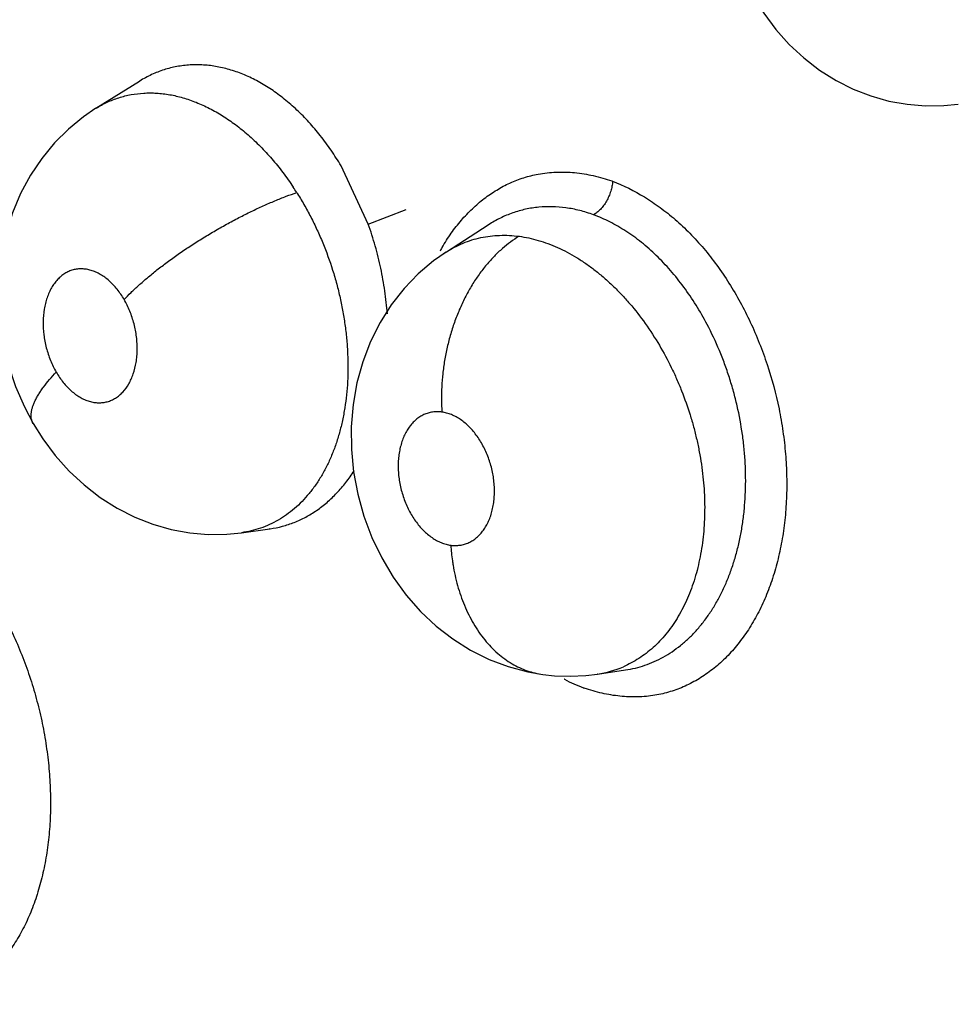
# Model space of a CAD drawing. Units: inches. Extents: x 0.4 to 16.6, y 0.6 to 10.4.
# Drawn here: x 12.2 to 12.2, y 8.9 to 8.9 of the extents above; entities that cross this region are included whole.
import ezdxf

# ---------------------------------------------------------------- set-up
doc = ezdxf.new("R2010")
doc.units = ezdxf.units.IN
doc.header["$LTSCALE"] = 0.935
doc.header["$MEASUREMENT"] = 0
doc.layers.get('0').update_dxf_attribs({"linetype": 'CONTINUOUS'})

msp = doc.modelspace()

# ---------------------------------------------------------------- linework, layer by layer
at = {"color": 7, "linetype": 'CONTINUOUS'}
for p, q in [((12.1653324284, 8.9324074212), (12.1673583731, 8.9336683072)), ((12.1673698576, 8.9336754487), (12.1673581446, 8.9336681605)), ((12.1653292594, 8.9324054431), (12.1653336818, 8.9324082009)), ((12.1780024054, 8.9270218471), (12.1767406279, 8.9297237958)), ((12.1780024056, 8.9270218467), (12.1797726197, 8.9276968617)), ((12.181635484, 8.9257225281), (12.1835869812, 8.9269790731)), ((12.1835989704, 8.9269868122), (12.1835869812, 8.9269790731)), ((12.1816281711, 8.9257178195), (12.181635484, 8.9257225281)), ((12.172106743, 8.9126535271), (12.1734216047, 8.9128345954)), ((12.1734182046, 8.9128337379), (12.1734016609, 8.9128318489)), ((12.1734216047, 8.9128345954), (12.1734366414, 8.9128366893)), ((12.1721067582, 8.9126535299), (12.1721006863, 8.9126526943)), ((12.1861175584, 8.9060547561), (12.1866593256, 8.9059974968)), ((12.1886644815, 8.9060694656), (12.1886579675, 8.9060685025)), ((12.1886668215, 8.9060698128), (12.1899684519, 8.9062629833)), ((12.1899684519, 8.9062629833), (12.1899707855, 8.9062633307))]:
    msp.add_line(p, q, dxfattribs=at)
for points in [[(12.1959796563, 8.9375062272), (12.1964032958, 8.9368292308), (12.1969635239, 8.9360766554), (12.1975844499, 8.9353822926), (12.1982635303, 8.9347512157), (12.198995326, 8.934188195), (12.1997663279, 8.9337038221), (12.2005671106, 8.9333013386), (12.2013901789, 8.9329820484), (12.2022278955, 8.9327461632), (12.2030747496, 8.9325927332), (12.2039270265, 8.9325215702), (12.2047807074, 8.9325328562), (12.2054544518, 8.9325997568)], [(12.1653316775, 8.9324069576), (12.1647476257, 8.9320111474), (12.1640490793, 8.931441125), (12.1634008999, 8.9307947156), (12.1628091492, 8.930075134), (12.162281818, 8.9292893363), (12.161827997, 8.928446175), (12.1614512525, 8.9275469618), (12.1611538955, 8.926591864), (12.1609447704, 8.9256020731), (12.1608258124, 8.9245878219), (12.1607978541, 8.9235501797), (12.1608618361, 8.9225074682), (12.1610168916, 8.9214695827), (12.161262035, 8.9204436657), (12.1615897714, 8.9194567528), (12.1619996532, 8.9185057573), (12.1624078122, 8.9177343424)], [(12.1816268089, 8.9257169502), (12.1810335031, 8.9252999799), (12.1803265413, 8.9247012217), (12.1796701082, 8.924020374), (12.1790748279, 8.9232627119), (12.1785498078, 8.9224348828), (12.1781049373, 8.921548202), (12.1777442531, 8.9206093979), (12.1774720851, 8.9196268653), (12.1772925136, 8.9186159247), (12.1772069027, 8.9175785398), (12.177214977, 8.9165262344), (12.1773162822, 8.915482911), (12.1775100548, 8.9144458807), (12.1777945722, 8.9134258615), (12.1781678056, 8.9124339506), (12.1786279428, 8.9114781973), (12.1791637677, 8.9105816029), (12.1797705369, 8.909749988), (12.1804397122, 8.9089901005), (12.1811636162, 8.9083085008), (12.1819411692, 8.9077065435), (12.1827659494, 8.9071874492), (12.1836261406, 8.9067579046), (12.184514122, 8.9064204229), (12.185419992, 8.9061770165), (12.1861168713, 8.9060548495)], [(12.1624077207, 8.9177345007), (12.1628581848, 8.9170181264), (12.1634395479, 8.9162390786), (12.1640792659, 8.9155231477), (12.1647757997, 8.9148733963), (12.1655239796, 8.9142942012), (12.166311899, 8.913795364), (12.1671334599, 8.91337887), (12.1679795042, 8.9130480475), (12.1688357107, 8.9128052513), (12.1696969828, 8.9126482595), (12.1705595396, 8.9125755589), (12.17142113, 8.912585741), (12.1721030054, 8.9126530488)], [(12.1866593256, 8.9059974968), (12.1873960431, 8.9059719232), (12.1881280819, 8.9060061793), (12.1886642634, 8.9060694326)]]:
    msp.add_lwpolyline(points, dxfattribs=at)
for centre, radius, start, end in [((12.1627361087, 8.9209134013), 0.0141381123, 32.4052328783, 33.6096765905), ((12.1896032888, 8.9211792479), 0.0094469687, 149.8904895701, 150.9942863448), ((12.1843572381, 8.9214850819), 0.0050362628, 122.8028637159, 125.0287200579), ((12.1843961106, 8.9214295134), 0.0051040782, 125.0279988807, 126.1273387626), ((12.1916754225, 8.9127425415), 0.0098590233, 183.9043436115, 188.1350466474), ((12.1913216649, 8.9126959427), 0.0095022322, 188.158738769, 189.405465193), ((12.1879615253, 8.9108297696), 0.004811928, 278.3943891174, 293.3703176776), ((12.191357039, 8.9140474138), 0.0092433239, 242.7792146629, 248.839827184), ((12.1907303105, 8.9131666779), 0.0082000707, 250.7025763962, 250.9223471888)]:
    msp.add_arc(centre, radius, start, end, dxfattribs=at)
for points, knots in [([(12.1767406281, 8.9297237955), (12.1765922056, 8.9299725197), (12.1762837743, 8.9304542792), (12.1757835273, 8.9311352937), (12.1752528974, 8.9317617653), (12.1746937251, 8.9323307899), (12.1741096052, 8.9328401861), (12.1735064737, 8.9332856917), (12.1728888716, 8.9336620796), (12.1723604338, 8.9339177319), (12.1719336799, 8.9340848659), (12.1716140298, 8.934191207), (12.1712942408, 8.9342788263), (12.1709756066, 8.93434703), (12.1706587256, 8.9343958566), (12.1703434436, 8.9344257854), (12.1700293818, 8.9344367527), (12.1697165062, 8.9344282884), (12.1694056148, 8.9344003728), (12.1690981611, 8.9343534615), (12.1687955404, 8.9342876912), (12.1683991228, 8.9341748171), (12.1679146269, 8.933985116), (12.167548117, 8.9337856045), (12.1673698258, 8.9336746914)], [0, 0, 0, 0, 0.0764958026, 0.1509568069, 0.223012149, 0.2931361699, 0.361455117, 0.4274926092, 0.4909304507, 0.5522038297, 0.5822464723, 0.6119271823, 0.6411310298, 0.6697727223, 0.6979383206, 0.7257606321, 0.7533662127, 0.7808825247, 0.8083686448, 0.8357509531, 0.8629698112, 0.890101463, 0.9445448485, 1, 1, 1, 1]), ([(12.1653339959, 8.9324083989), (12.1654182008, 8.932460714), (12.1655893036, 8.9325599835), (12.165853414, 8.9326924557), (12.1661233229, 8.932807399), (12.1664905147, 8.9329368167), (12.1669660026, 8.9330549345), (12.1674552041, 8.9331137708), (12.1678530276, 8.9331254195), (12.1681556852, 8.9331160902), (12.1684603632, 8.9330888102), (12.1687663782, 8.9330439399), (12.1690735049, 8.9329814868), (12.1693818971, 8.9329011595), (12.1696915563, 8.9328029078), (12.1701090103, 8.9326471785), (12.1706287494, 8.9324094351), (12.1712385818, 8.9320614378), (12.171836249, 8.9316489738), (12.1724196549, 8.9311739968), (12.1729848166, 8.9306415291), (12.1735250962, 8.9300554686), (12.1740380096, 8.9294207508), (12.1743563956, 8.9289714841), (12.1745107215, 8.9287393014)], [0, 0, 0, 0, 0.0271913086, 0.0542195544, 0.0809972809, 0.1076023437, 0.1609484687, 0.2150075006, 0.2423979475, 0.2700603769, 0.2980119648, 0.3262575508, 0.3548515684, 0.3839354997, 0.4136279985, 0.4439212099, 0.5061061806, 0.5701493769, 0.6362741067, 0.7050611172, 0.776307062, 0.849076834, 0.9235295696, 1, 1, 1, 1]), ([(12.1814359057, 8.9259267801), (12.1815681717, 8.9261542912), (12.1818478574, 8.9265917302), (12.1823184142, 8.9271978671), (12.1827484596, 8.9276524968), (12.1831118681, 8.9279805732), (12.1834830652, 8.9282813446), (12.1839697265, 8.9286139763), (12.1845881927, 8.9289405092), (12.1852341367, 8.9291895033), (12.1856801864, 8.9293017718), (12.1859052329, 8.9293438873)], [0, 0, 0, 0, 0.1360331171, 0.267970402, 0.3961096933, 0.4589086574, 0.5209393175, 0.6429689881, 0.7629409254, 0.8816510991, 1, 1, 1, 1]), ([(12.1859052329, 8.9293438873), (12.1861821894, 8.9293957173), (12.1867493559, 8.9294579759), (12.1876125742, 8.929430863), (12.1884833869, 8.9292891295), (12.1890550772, 8.929123599), (12.1893387838, 8.929024121)], [0, 0, 0, 0, 0.2425254912, 0.4890535341, 0.7412264059, 1, 1, 1, 1]), ([(12.1893711944, 8.9290067546), (12.1893652151, 8.9289311352), (12.1893439622, 8.9287758194), (12.1892861653, 8.9285425835), (12.1892003359, 8.928309607), (12.1890894057, 8.9280861297), (12.1889562232, 8.9278822338), (12.1888078431, 8.9277049731), (12.1886499375, 8.9275605253), (12.188537359, 8.9274832952), (12.1884813091, 8.927451262)], [0, 0, 0, 0, 0.1225942388, 0.2527725747, 0.3876145891, 0.5230644122, 0.6551334483, 0.7803060191, 0.8956643266, 1, 1, 1, 1]), ([(12.1893595044, 8.9290162514), (12.1898772816, 8.9288188118), (12.1906394494, 8.9284378485), (12.1915925065, 8.9277979737), (12.1921768011, 8.9273303715), (12.192630787, 8.9269194977), (12.1930811872, 8.9264774785), (12.1936223952, 8.9258801606), (12.1942298719, 8.9251041248), (12.1947960701, 8.9242699911), (12.1953169591, 8.9233841783), (12.1957883404, 8.9224530947), (12.196207327, 8.9214838574), (12.1966929823, 8.9201491484), (12.1970617215, 8.9187709787), (12.197305128, 8.9173711156), (12.1974241227, 8.9163209009), (12.197479084, 8.915277273), (12.1974695428, 8.9142478509), (12.1973946775, 8.91324026), (12.1972550617, 8.9122619274), (12.1970524581, 8.9113198565), (12.1967883346, 8.9104209429), (12.1964642028, 8.9095719833), (12.1960812818, 8.9087797417), (12.1956431667, 8.9080496207), (12.1951534124, 8.907386498), (12.1946155109, 8.9067952008), (12.1940327401, 8.9062807875), (12.1934092629, 8.9058477685), (12.1928579212, 8.9055565003), (12.1924028139, 8.905368579), (12.1919399245, 8.9052110438), (12.1915821914, 8.9051268457), (12.1913415365, 8.9050866266)], [0, 0, 0, 0, 0.0558769251, 0.0852966009, 0.1156794107, 0.1312334727, 0.1470259973, 0.1792966674, 0.2124268375, 0.2463231749, 0.2808781685, 0.3159754619, 0.3514890678, 0.3872841228, 0.4591329321, 0.4949449751, 0.530492654, 0.5656414252, 0.6002606473, 0.6342289443, 0.6674468382, 0.6998315234, 0.7313107788, 0.7618290092, 0.7913598207, 0.8199236685, 0.8475649501, 0.874350524, 0.9003771548, 0.9257789183, 0.9507190878, 0.9630796886, 0.9753970964, 1, 1, 1, 1]), ([(12.1666430305, 8.9235053093), (12.1667474047, 8.9236156871), (12.1669706849, 8.9238413777), (12.1673328476, 8.9241801284), (12.1677358234, 8.9245309389), (12.1681774892, 8.9248906974), (12.1686548024, 8.9252555068), (12.1691635397, 8.9256214832), (12.1696987061, 8.9259841403), (12.1702543399, 8.9263393263), (12.1708241066, 8.9266826074), (12.1714011214, 8.9270102086), (12.1719786672, 8.9273184178), (12.1725499812, 8.927604411), (12.1731089819, 8.9278656905), (12.1736499845, 8.9281007191), (12.1741683088, 8.9283084032), (12.1745075492, 8.9284326721), (12.1746726286, 8.928490061)], [0, 0, 0, 0, 0.0478470701, 0.0999602064, 0.1561572156, 0.2160941994, 0.2793487028, 0.3453480008, 0.4134564378, 0.4829390685, 0.5530303633, 0.6229441209, 0.6919038927, 0.7591957517, 0.8241518283, 0.8862292879, 0.944953313, 1, 1, 1, 1]), ([(12.1746726218, 8.9284900717), (12.1747896047, 8.9283058), (12.1750156866, 8.9279310367), (12.1753301955, 8.9273527324), (12.1756209483, 8.9267575422), (12.1759787721, 8.9259386387), (12.1762846156, 8.9250935355), (12.1765370475, 8.9242314943), (12.1766975268, 8.9235811938), (12.1768289913, 8.9229274734), (12.1769313229, 8.922271228), (12.1770044703, 8.9216154923), (12.1770479448, 8.9209649832), (12.1770610636, 8.9203236244), (12.1770433654, 8.9196933747), (12.1769947827, 8.9190745218), (12.1769156558, 8.9184690208), (12.1768070131, 8.9178812293), (12.1766685799, 8.9173153338), (12.1765013537, 8.9167729855), (12.1763054392, 8.9162542618), (12.1760810893, 8.9157613388), (12.1758296394, 8.9152975816), (12.175552866, 8.914866193), (12.1752519543, 8.9144683282), (12.1749264312, 8.9141051548), (12.1745775717, 8.9137773637), (12.1742079375, 8.9134866905), (12.1738200307, 8.9132355142), (12.1734151833, 8.9130255987), (12.1729938736, 8.9128573323), (12.1725568867, 8.9127308005), (12.1722577714, 8.9126745293), (12.1721066259, 8.9126535499)], [0, 0, 0, 0, 0.0352545041, 0.0706645272, 0.1062947613, 0.1422113382, 0.2149754007, 0.2512496849, 0.2872635418, 0.3231261657, 0.3589183971, 0.3945063908, 0.429662948, 0.4641865657, 0.4980809459, 0.5314589914, 0.5644071483, 0.5966682905, 0.6279579471, 0.658451901, 0.6882820369, 0.717457287, 0.7458598799, 0.7734165543, 0.8001651596, 0.8263463594, 0.8520962402, 0.8773871091, 0.9021968199, 0.9266282661, 0.9509286409, 0.9753530607, 1, 1, 1, 1]), ([(12.1884813112, 8.9274512622), (12.1882707915, 8.9275284738), (12.1878470881, 8.9276597335), (12.1872032912, 8.9277863968), (12.1865653139, 8.9278396047), (12.1859365688, 8.927817608), (12.1854221444, 8.9277364545), (12.1850191257, 8.9276352053), (12.1847215611, 8.9275411811), (12.1844304214, 8.9274292179), (12.1840502368, 8.9272561314), (12.1837763852, 8.9271010846), (12.1835999233, 8.9269875095)], [0, 0, 0, 0, 0.1322198787, 0.2609904009, 0.3861779811, 0.5088737503, 0.6310865016, 0.6924508959, 0.7537827273, 0.8149819798, 0.8762592233, 1, 1, 1, 1]), ([(12.1788897415, 8.9228421676), (12.1788759623, 8.9230196796), (12.1788423928, 8.9233751313), (12.1787520194, 8.9240832892), (12.1785947646, 8.9249623539), (12.178338273, 8.9260031158), (12.1781219154, 8.9266845849), (12.1780024054, 8.9270218471)], [0, 0, 0, 0, 0.1246677339, 0.2499386085, 0.4998015834, 0.7494612736, 1, 1, 1, 1]), ([(12.1937689285, 8.9223450259), (12.1936071329, 8.9226521134), (12.1932664911, 8.9232465835), (12.1926978057, 8.9240861384), (12.1921808813, 8.9247341727), (12.1917438538, 8.9252155758), (12.191301257, 8.9256632959), (12.1907289771, 8.9261708418), (12.1901215972, 8.9266119173), (12.1896236347, 8.9269171101), (12.1891270131, 8.9271862509), (12.1887415718, 8.927355806), (12.1884813101, 8.9274512616)], [0, 0, 0, 0, 0.1386456084, 0.2733806097, 0.4046798807, 0.4693562672, 0.5330164577, 0.6560867479, 0.7744370589, 0.8323045059, 0.8892703993, 1, 1, 1, 1]), ([(12.1850173782, 8.926449538), (12.1847441329, 8.9262834214), (12.1843462402, 8.9259879796), (12.1838574942, 8.925524241), (12.1834943333, 8.9251208144), (12.183149114, 8.924672772), (12.1828258585, 8.9241835349), (12.1825291829, 8.923657221), (12.1822623788, 8.9230992965), (12.1820290024, 8.9225156075), (12.181830997, 8.9219129265), (12.1816703645, 8.9212980199), (12.1815474297, 8.92067801), (12.181462456, 8.9200595359), (12.1813990652, 8.9192570585), (12.1814025256, 8.9186591022), (12.1814275469, 8.9182680308)], [0, 0, 0, 0, 0.1026444201, 0.158074842, 0.2161326098, 0.2766803405, 0.3394677377, 0.4041919248, 0.4704582829, 0.5378317585, 0.6058300177, 0.6739521882, 0.7417054743, 0.8086027423, 0.8742145277, 1, 1, 1, 1]), ([(12.1816361552, 8.9257229638), (12.1817599813, 8.9258024529), (12.1820136093, 8.92594987), (12.1824099692, 8.9261357612), (12.1828187899, 8.9262841066), (12.1832391703, 8.9263943062), (12.1836712058, 8.9264664837), (12.1842654479, 8.9265127434), (12.1847177102, 8.9264895362), (12.1850173643, 8.9264495377)], [0, 0, 0, 0, 0.1250220488, 0.2488730207, 0.3715009824, 0.4940183463, 0.6176157658, 0.7431388443, 1, 1, 1, 1]), ([(12.1850173657, 8.9264495386), (12.1853201618, 8.9264091203), (12.1857750086, 8.9263100111), (12.1863673961, 8.926113737), (12.1868141242, 8.9259310217), (12.1872571073, 8.9257145866), (12.187696525, 8.9254642937), (12.1881318784, 8.92518054), (12.1885609349, 8.9248653728), (12.1889802858, 8.9245204967), (12.1893879827, 8.9241476435), (12.1897843456, 8.923747456), (12.190301441, 8.9231721501), (12.1909093667, 8.9223915245), (12.1913427151, 8.9217221325), (12.1915468908, 8.9213756032)], [0, 0, 0, 0, 0.1072867588, 0.1626795987, 0.2190777769, 0.2766508857, 0.3357175917, 0.396569038, 0.4590581428, 0.5225944608, 0.5871632449, 0.6530098789, 0.7203311916, 0.8587429513, 1, 1, 1, 1]), ([(12.1666430287, 8.9235053124), (12.1665465146, 8.9236722277), (12.1663862374, 8.923909726), (12.1661405452, 8.9241932358), (12.1659482406, 8.9243801232), (12.165747672, 8.9245426372), (12.1655402319, 8.9246785335), (12.1653276631, 8.9247870526), (12.1651464687, 8.9248548199), (12.1650017073, 8.9248935614), (12.1648596259, 8.9249216875), (12.1646818925, 8.9249387752), (12.1644705549, 8.9249287201), (12.1642991781, 8.92489524), (12.1641668816, 8.9248537936), (12.1640696937, 8.9248152019), (12.1639746319, 8.9247691685), (12.1638507436, 8.9246980784), (12.1637029975, 8.9245913011), (12.1635406404, 8.9244368291), (12.1633931346, 8.9242570466), (12.1632615125, 8.9240544566), (12.1631476348, 8.9238308295), (12.1630525382, 8.923587626), (12.1629763739, 8.9233275142), (12.162900755, 8.9229566529), (12.1628598345, 8.9224667989), (12.1628882339, 8.9219667929), (12.162951518, 8.9215624473), (12.163019562, 8.9212598328), (12.1631068014, 8.9209626592), (12.163213038, 8.9206739122), (12.1633371823, 8.920395355), (12.1634320322, 8.9202163039), (12.1634823203, 8.9201293355)], [0, 0, 0, 0, 0.0690559912, 0.1021026353, 0.1342474856, 0.1649682326, 0.194421444, 0.2229011243, 0.2502812882, 0.2635229971, 0.2765368412, 0.3021261619, 0.3272503561, 0.3520599567, 0.3644229436, 0.3768661156, 0.3894767328, 0.4022187671, 0.4279888487, 0.4545406417, 0.4822642818, 0.5110885676, 0.5409028103, 0.5719873754, 0.604482725, 0.6378537301, 0.7074146445, 0.7798432453, 0.8166531846, 0.8539099061, 0.8908497931, 0.9275013154, 0.9640193294, 1, 1, 1, 1]), ([(12.1634823203, 8.9201293355), (12.1635315257, 8.9200442399), (12.1636347499, 8.9198798288), (12.1638044911, 8.919649366), (12.1639859129, 8.9194400114), (12.1641781959, 8.9192535715), (12.164379045, 8.9190912821), (12.1645867306, 8.9189552598), (12.1647989627, 8.9188467132), (12.1650143483, 8.9187667266), (12.1652304508, 8.9187161925), (12.1654449515, 8.9186959599), (12.1656562019, 8.9187059307), (12.1658618659, 8.9187465663), (12.1660595928, 8.9188167211), (12.1662470763, 8.9189165565), (12.1664229699, 8.9190446443), (12.1666440088, 8.9192540501), (12.1668298009, 8.9195129693), (12.1669781678, 8.9198054371), (12.1671075522, 8.9201358333), (12.1671940543, 8.9204938746), (12.167240718, 8.9208688998), (12.1672550366, 8.9211636913), (12.1672483577, 8.921464991), (12.1672212938, 8.9217695562), (12.167173617, 8.9220740928), (12.1670827976, 8.9224763959), (12.1669224226, 8.9229630137), (12.1667437613, 8.9233310982), (12.1666430287, 8.9235053124)], [0, 0, 0, 0, 0.0352108721, 0.0694644645, 0.1024340416, 0.1343272424, 0.1652790913, 0.1947913534, 0.2230997556, 0.2504906534, 0.2768900628, 0.3023697196, 0.3274226711, 0.3523801513, 0.3771930019, 0.4023054394, 0.4281993112, 0.4548969953, 0.5111142752, 0.5411708863, 0.572259983, 0.6380341808, 0.6723955178, 0.7075551142, 0.7436490801, 0.7802690636, 0.8170024585, 0.8539790188, 0.9279143572, 1, 1, 1, 1]), ([(12.1899708972, 8.9062634946), (12.1901248317, 8.9062863751), (12.1904299001, 8.9063456489), (12.1908773351, 8.9064758514), (12.1913122353, 8.9066470165), (12.1917342982, 8.9068589741), (12.1921423971, 8.9071104832), (12.1925342775, 8.907399706), (12.1929072408, 8.9077248857), (12.1932593478, 8.9080851186), (12.193590079, 8.9084799031), (12.1938992589, 8.908908856), (12.1941858355, 8.9093694001), (12.19444752, 8.9098582868), (12.1946823792, 8.9103728309), (12.1948913524, 8.9109122306), (12.1950735543, 8.9114769), (12.1952282768, 8.9120639141), (12.1953547985, 8.9126689915), (12.1954518629, 8.9132888841), (12.1955193245, 8.9139228738), (12.1955571304, 8.9145701978), (12.195565579, 8.9152283173), (12.1955448222, 8.9158930308), (12.1954947983, 8.916560247), (12.1953884871, 8.9174527788), (12.1952229305, 8.9183425593), (12.1950016561, 8.9192225155), (12.1948076823, 8.9198751699), (12.1945873918, 8.9205146017), (12.1942608178, 8.9213462624), (12.1939760723, 8.9219518675), (12.1937689284, 8.9223450261)], [0, 0, 0, 0, 0.0246908077, 0.0492268552, 0.0738335835, 0.0987372123, 0.1240608293, 0.1497973126, 0.1759236992, 0.2024810407, 0.229635421, 0.2575568448, 0.2863033841, 0.315631394, 0.345472618, 0.3759850516, 0.407356911, 0.4395588316, 0.4722539305, 0.5053890814, 0.5390645641, 0.5733677818, 0.6082281136, 0.6434523812, 0.6788462613, 0.7143467632, 0.7860225766, 0.8222295631, 0.8582719504, 0.8940112443, 0.9294953079, 1, 1, 1, 1]), ([(12.1915468907, 8.9213756034), (12.1917447814, 8.921039741), (12.1920224477, 8.9205212375), (12.1923534428, 8.9198089114), (12.1926592764, 8.919079851), (12.1929230321, 8.9183338626), (12.1931429002, 8.917574863), (12.1932857979, 8.9169995574), (12.19340639, 8.9164203169), (12.1935040799, 8.9158404125), (12.1935781706, 8.9152631683), (12.1936280157, 8.9146901775), (12.1936537707, 8.9141217859), (12.1936562711, 8.9133756378), (12.193610969, 8.9126401759), (12.1935159659, 8.9119231681), (12.1934218166, 8.9114051194), (12.1933042544, 8.9109019586), (12.1931626028, 8.9104141855), (12.1929978649, 8.9099439249), (12.1928113126, 8.9094942876), (12.1926034543, 8.9090678286), (12.192374402, 8.9086650679), (12.1921241225, 8.9082861437), (12.1918533912, 8.9079318324), (12.1915637137, 8.9076036116), (12.1912568332, 8.9073035154), (12.1909338966, 8.9070332519), (12.1905954267, 8.9067937331), (12.1902414722, 8.9065850448), (12.1899954101, 8.9064665619), (12.1898702843, 8.906412611)], [0, 0, 0, 0, 0.0699124739, 0.1053430869, 0.1408462055, 0.2116740725, 0.2470808714, 0.2825369172, 0.3179583777, 0.3531655311, 0.3879776514, 0.4223040883, 0.4562867692, 0.4899871294, 0.5560937968, 0.5882215977, 0.6196623905, 0.6504849224, 0.6808498567, 0.7107107896, 0.7398029081, 0.7681049109, 0.7957398363, 0.8228402905, 0.8494854114, 0.8756452015, 0.9012835972, 0.9263907823, 0.9510887491, 0.9755625028, 1, 1, 1, 1]), ([(12.1624077207, 8.9177345007), (12.1623891781, 8.9177665775), (12.1623571811, 8.9178349879), (12.1623267044, 8.9179463173), (12.162313213, 8.9180662389), (12.1623164674, 8.9181941402), (12.1623362612, 8.9183294938), (12.1623722689, 8.9184717177), (12.1624238831, 8.9186202539), (12.1624905841, 8.9187744814), (12.162571855, 8.9189337151), (12.1626670079, 8.919097275), (12.162775219, 8.9192644991), (12.162939047, 8.919495907), (12.1631719945, 8.9197885045), (12.1633750395, 8.9200151388), (12.1634823192, 8.9201293372)], [0, 0, 0, 0, 0.0401586445, 0.0813821426, 0.1245795213, 0.1704889983, 0.2196802798, 0.2725434114, 0.3292731792, 0.3899408515, 0.4545304134, 0.5229314818, 0.5949503626, 0.6703499065, 0.8301711946, 1, 1, 1, 1]), ([(12.1814275435, 8.9182680313), (12.1813550348, 8.9182778841), (12.1812099339, 8.9182876925), (12.1809943378, 8.9182724779), (12.1807852953, 8.9182271294), (12.1805846517, 8.9181513547), (12.1803941317, 8.9180469163), (12.1802161113, 8.9179145289), (12.1800521123, 8.9177559875), (12.1799035032, 8.9175723652), (12.1797717639, 8.9173659385), (12.1796583406, 8.9171388625), (12.1795636651, 8.9168928587), (12.1794890337, 8.9166303337), (12.1794347024, 8.916354319), (12.179401883, 8.9160672161), (12.1793903729, 8.915771209), (12.1793998063, 8.9154695776), (12.1794308581, 8.9151654237), (12.1795002914, 8.9147595631), (12.1796376644, 8.9142622947), (12.1798390526, 8.9137904884), (12.1800351358, 8.9134393313), (12.1801965043, 8.9131941946), (12.1803721468, 8.9129678453), (12.180559648, 8.9127621033), (12.1807573378, 8.9125796018), (12.1809640591, 8.9124221428), (12.1811773943, 8.9122905935), (12.181395377, 8.912186948), (12.1816155664, 8.9121119678), (12.1817649649, 8.9120813299), (12.1818392875, 8.9120712305)], [0, 0, 0, 0, 0.0260030092, 0.0514897369, 0.0765644899, 0.1017407768, 0.1274421873, 0.153521458, 0.180341286, 0.2082885731, 0.2372718817, 0.2671903933, 0.2983370901, 0.3308057667, 0.3640550058, 0.3981926037, 0.4333883138, 0.4692310671, 0.505343295, 0.541942069, 0.6154584351, 0.6880939046, 0.7236231812, 0.7582746885, 0.7922817115, 0.8253296953, 0.8570818089, 0.8877577672, 0.9175302627, 0.9459868708, 0.9733464808, 1, 1, 1, 1]), ([(12.1818392875, 8.9120712305), (12.1819116288, 8.9120614018), (12.18205597, 8.9120513327), (12.1822710068, 8.9120666059), (12.1824801766, 8.9121119621), (12.1826810853, 8.9121874155), (12.1828716397, 8.9122913906), (12.1830494599, 8.9124236215), (12.1832134744, 8.9125824794), (12.1833624618, 8.9127656774), (12.1834943403, 8.9129716851), (12.1836078563, 8.9131990593), (12.1837026528, 8.9134449969), (12.1837773939, 8.9137072598), (12.1838316, 8.9139832097), (12.1838648153, 8.9142706911), (12.1838766504, 8.914566417), (12.1838671016, 8.9148677445), (12.1838359225, 8.9151721789), (12.183784149, 8.9154767584), (12.1837119089, 8.9157779174), (12.1836194937, 8.9160731997), (12.1835078924, 8.9163603524), (12.1833788174, 8.9166362988), (12.1832327703, 8.9168981079), (12.1830206513, 8.9172205907), (12.1827788898, 8.9175107919), (12.1825106534, 8.9177584064), (12.1823039109, 8.917916322), (12.182090825, 8.9180481125), (12.181873005, 8.9181517174), (12.1816522012, 8.9182268015), (12.1815020652, 8.918257905), (12.1814275435, 8.9182680313)], [0, 0, 0, 0, 0.0259423788, 0.0512261794, 0.0763613028, 0.1017298033, 0.1272265392, 0.1532473371, 0.1802303918, 0.2081581387, 0.2369701418, 0.2669725318, 0.298312907, 0.3304971661, 0.3637550304, 0.3981357189, 0.433230137, 0.4688307219, 0.5051747805, 0.5418909234, 0.5785342835, 0.6151421478, 0.651753026, 0.6879267065, 0.7233122477, 0.758179226, 0.8250098859, 0.8568253606, 0.8877522806, 0.9173088497, 0.9456988518, 0.9732756592, 1, 1, 1, 1]), ([(12.1734361683, 8.9128362582), (12.1736278692, 8.9128635185), (12.1740095274, 8.9129413631), (12.1745657211, 8.9131247639), (12.1750108278, 8.9133312154), (12.1753528879, 8.9135275641), (12.1756894986, 8.9137470478), (12.1760954152, 8.9140622705), (12.1765500374, 8.9144987062), (12.176971298, 8.9149916098), (12.177224001, 8.9153496727), (12.1773441044, 8.9155360601)], [0, 0, 0, 0, 0.11853462, 0.2377877155, 0.3577727532, 0.4181623672, 0.4791214023, 0.6036574387, 0.732126406, 0.864261758, 1, 1, 1, 1]), ([(12.1553363308, 8.9145357499), (12.1558337783, 8.9143222647), (12.156563977, 8.9139186102), (12.1574749452, 8.9132553354), (12.1580350726, 8.9127736758), (12.1584710306, 8.912352395), (12.158904702, 8.9118996803), (12.159426423, 8.9112901404), (12.160012959, 8.9105016824), (12.160561052, 8.9096567151), (12.1610668167, 8.908761643), (12.1615261713, 8.9078228449), (12.1619361533, 8.9068474421), (12.1622941497, 8.9058427299), (12.1625974427, 8.904815989), (12.1628432964, 8.9037745006), (12.1630290849, 8.9027256832), (12.1631542909, 8.9016773853), (12.1632182783, 8.9006373506), (12.1632205013, 8.8996133185), (12.1631601349, 8.8986129354), (12.1630373836, 8.8976436778), (12.1628539532, 8.8967125668), (12.1626112231, 8.8958264645), (12.1623106492, 8.8949921145), (12.1619532706, 8.8942162112), (12.1615423988, 8.8935041149), (12.1610815476, 8.8928605649), (12.160654832, 8.8923811159), (12.1602919495, 8.8920382192), (12.1599209826, 8.8917272255), (12.1594317853, 8.8913877834), (12.1589082993, 8.8911165348), (12.1584760738, 8.8909450671), (12.158036079, 8.8908040559), (12.1576960026, 8.8907325449), (12.1574674771, 8.890700766)], [0, 0, 0, 0, 0.0554659938, 0.0848856269, 0.1153979549, 0.1310620553, 0.1469930639, 0.179619337, 0.21319565, 0.247613116, 0.2827494093, 0.3184736011, 0.3546431129, 0.3911054751, 0.427704734, 0.4642854642, 0.5006960001, 0.5367855681, 0.572403481, 0.6074032584, 0.6416476683, 0.6750225633, 0.7074355051, 0.738806128, 0.7690720913, 0.798202337, 0.8262211778, 0.8531837165, 0.8791717642, 0.8918406143, 0.9043132664, 0.9287475115, 0.9526832171, 0.9645400932, 0.9763590675, 1, 1, 1, 1]), ([(12.1819471752, 8.9111430873), (12.182000301, 8.910822474), (12.1821051655, 8.9103450272), (12.1822979464, 8.9097248776), (12.1824695563, 8.9092718984), (12.1826676508, 8.9088353913), (12.1828914447, 8.9084193812), (12.1831401275, 8.908028033), (12.1834116537, 8.9076647315), (12.1837042859, 8.9073329084), (12.1840156912, 8.9070354397), (12.1843428889, 8.9067742057), (12.1846833418, 8.9065512585), (12.1850337324, 8.906367278), (12.1853909625, 8.9062224988), (12.1857519867, 8.906116944), (12.1859956175, 8.9060713512), (12.1861168496, 8.9060548525)], [0, 0, 0, 0, 0.1385905024, 0.2079183067, 0.2768299926, 0.3450198832, 0.4121960401, 0.4781138828, 0.5425749744, 0.6054201935, 0.6665674994, 0.7259959181, 0.7837229398, 0.8398510598, 0.8945022752, 0.9478237731, 1, 1, 1, 1]), ([(12.1913415365, 8.9050866266), (12.1910751249, 8.9050421029), (12.1905306294, 8.9049913487), (12.1897036185, 8.9050258211), (12.1888699321, 8.9051651947), (12.1883221716, 8.9053228979), (12.1880501231, 8.9054169841)], [0, 0, 0, 0, 0.242593803, 0.4892606622, 0.741462107, 1, 1, 1, 1])]:
    msp.add_open_spline(points, degree=3, knots=knots, dxfattribs=at)
for points in [[(12.1893387838, 8.929024121), (12.1893456906, 8.9290214978), (12.1893525975, 8.9290188746), (12.1893595044, 8.9290162514)], [(12.1814310169, 8.9259183607), (12.1814326465, 8.9259211672), (12.1814342761, 8.9259239736), (12.1814359057, 8.9259267801)], [(12.1871289527, 8.9058277835), (12.1871252876, 8.905829667), (12.1871216225, 8.9058315506), (12.1871179574, 8.9058334342)]]:
    msp.add_open_spline(points, degree=3, dxfattribs=at)

doc.saveas('drawing.dxf')
